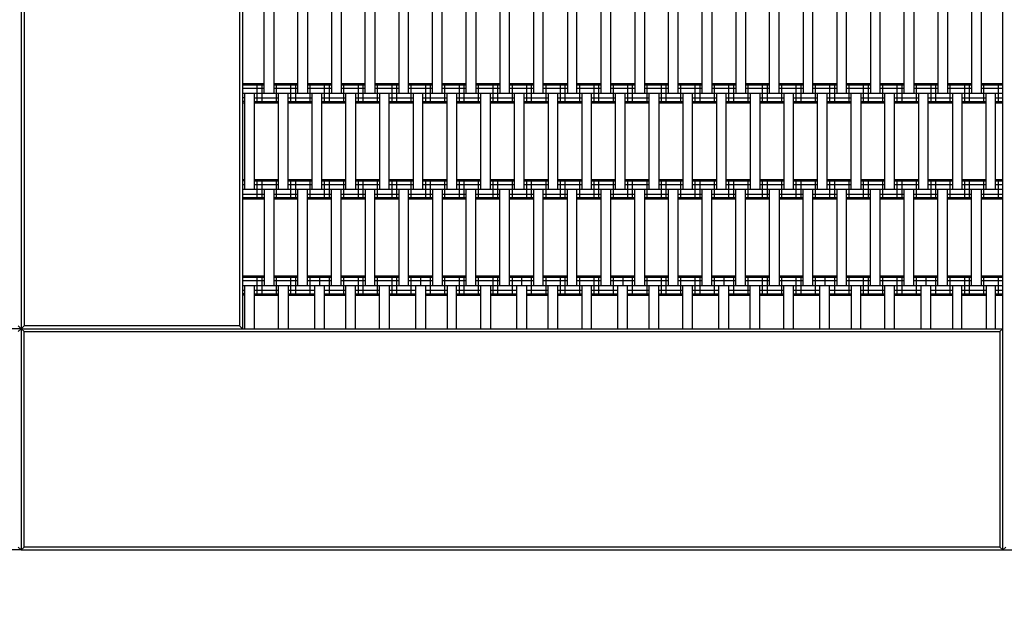
# Model space of a CAD drawing. Units: centimetres. Extents: x -2875 to 5125, y -2671 to 3129.
# Drawn here: x -938 to -836, y 1218 to 1280 of the extents above; entities that cross this region are included whole.
import ezdxf

# ---------------------------------------------------------------- set-up
doc = ezdxf.new("R2010")
doc.units = ezdxf.units.CM
doc.header["$MEASUREMENT"] = 0
for name, color, linetype in [('InterSystem-dimension', 7, 'Continuous'), ('LINARIUM_Nr_Pióra__7', 7, 'Continuous'), ('X-Nawierzchnie', 7, 'Continuous'), ('X-Nawierzchnie - piasek', 7, 'Continuous')]:
    doc.layers.add(name, color=color, linetype=linetype)
doc.styles.add('GENERATED_STYLE_1', font='arial.ttf')
doc.dimstyles.new('GENERATED_STYLE__1', dxfattribs={"dimtxt": 60, "dimasz": 30.4, "dimexe": 0.18, "dimexo": 50, "dimgap": 0.09, "dimtad": 1, "dimdec": 3, "dimlfac": 0.01, "dimzin": 0, "dimdsep": 46, "dimtxsty": 'GENERATED_STYLE_1', "dimblk": 'ARROWHEAD_2', "dimblk1": 'ARROWHEAD_2', "dimblk2": 'ARROWHEAD_2', "dimcen": 0.09, "dimclrd": 7, "dimclre": 7, "dimclrt": 7, "dimadec": 0, "dimazin": 0, "dimtfac": 1, "dimtdec": 4, "dimtmove": 0, "dimatfit": 3, "dimfxl": 0, "dimtolj": 1, "dimtzin": 0, "dimarcsym": 0})

# ---------------------------------------------------------------- blocks, each defined once
blk = doc.blocks.new('*D3')
at = {"layer": 'InterSystem-dimension', "linetype": 'Continuous'}
for p, q in [((-2555.56, 2121.32), (-2555.56, 2140.88)), ((-2535.56, 2109.77), (-2575.56, 2132.87)), ((-50, 2121.32), (-2585.56, 2121.32)), ((-2555.56, -2121.32), (-2555.56, 2121.32)), ((-2575.56, -2109.77), (-2535.56, -2132.87)), ((-50, -2121.32), (-2585.56, -2121.32)), ((-2555.56, -2140.88), (-2555.56, -2121.32))]:
    blk.add_line(p, q, dxfattribs=at)
at = {"layer": 'InterSystem-dimension', "insert": (-2567.56, -125.35), "char_height": 60, "attachment_point": 7, "rotation": 90, "style": 'GENERATED_STYLE_1'}
blk.add_mtext('\\A1;{\\fArial CE|b0|i0|c238|p34;42,426}', dxfattribs=at)
blk = doc.blocks.new('ARROWHEAD_2')
at = {"color": 0, "linetype": 'Continuous', "lineweight": 0}
for p, q in [((-0.3781, -0.655), (0.3781, 0.655)), ((0, 0), (-1, 0))]:
    blk.add_line(p, q, dxfattribs=at)
blk = doc.blocks.new('*D4')
at = {"layer": 'InterSystem-dimension', "linetype": 'Continuous'}
for p, q in [((-511.29, 2616.28), (-523.25, 2660.9)), ((-35.36, 2156.68), (-538.48, 2659.8)), ((-517.27, 2638.59), (-503.44, 2652.42)), ((-2638.59, 517.27), (-517.27, 2638.59)), ((-2644.57, 539.58), (-2632.61, 494.96)), ((-2156.68, 35.36), (-2659.8, 538.48)), ((-2652.42, 503.44), (-2638.59, 517.27))]:
    blk.add_line(p, q, dxfattribs=at)
at = {"layer": 'InterSystem-dimension', "insert": (-1675.05, 1497.78), "char_height": 60, "attachment_point": 7, "rotation": 45, "style": 'GENERATED_STYLE_1'}
blk.add_mtext('\\A1;{\\fArial CE|b0|i0|c238|p34;30,000}', dxfattribs=at)

msp = doc.modelspace()

# ---------------------------------------------------------------- linework, layer by layer
at = {"layer": 'LINARIUM_Nr_Pióra__7', "linetype": 'Continuous'}
for p, q in [((-937.8535, 1350), (-937.8535, 1225)), ((-937.8535, 1350), (-937.8535, 1225)), ((-937.5535, 1349.7), (-937.5535, 1248.3)), ((-915.1535, 1349.7), (-915.1535, 1248.3)), ((-914.8535, 1350), (-914.8535, 1248)), ((-835.8535, 1225), (-835.8535, 1327)), ((-912.6035, 1272.5), (-912.6035, 1282.5)), ((-911.6035, 1282.5), (-911.6035, 1272.5)), ((-909.1035, 1272.5), (-909.1035, 1282.5)), ((-908.1035, 1282.5), (-908.1035, 1272.5)), ((-905.6035, 1282.5), (-905.6035, 1272.5)), ((-904.6035, 1282.5), (-904.6035, 1272.5)), ((-902.1035, 1272.5), (-902.1035, 1282.5)), ((-901.1035, 1282.5), (-901.1035, 1272.5)), ((-898.6035, 1282.5), (-898.6035, 1272.5)), ((-897.6035, 1272.5), (-897.6035, 1282.5)), ((-895.1035, 1272.5), (-895.1035, 1282.5)), ((-894.1035, 1272.5), (-894.1035, 1282.5)), ((-891.6035, 1272.5), (-891.6035, 1282.5)), ((-890.6035, 1282.5), (-890.6035, 1272.5)), ((-888.1035, 1282.5), (-888.1035, 1272.5)), ((-887.1035, 1272.5), (-887.1035, 1282.5)), ((-884.6035, 1282.5), (-884.6035, 1272.5)), ((-883.6035, 1272.5), (-883.6035, 1282.5)), ((-881.1035, 1282.5), (-881.1035, 1272.5)), ((-880.1035, 1272.5), (-880.1035, 1282.5)), ((-877.6035, 1272.5), (-877.6035, 1282.5)), ((-876.6035, 1282.5), (-876.6035, 1272.5)), ((-874.1035, 1282.5), (-874.1035, 1272.5)), ((-873.1035, 1282.5), (-873.1035, 1272.5)), ((-870.6035, 1272.5), (-870.6035, 1282.5)), ((-869.6035, 1272.5), (-869.6035, 1282.5)), ((-867.1035, 1272.5), (-867.1035, 1282.5)), ((-866.1035, 1282.5), (-866.1035, 1272.5)), ((-863.6035, 1282.5), (-863.6035, 1272.5)), ((-862.6035, 1282.5), (-862.6035, 1272.5)), ((-860.1035, 1272.5), (-860.1035, 1282.5)), ((-859.1035, 1272.5), (-859.1035, 1282.5)), ((-856.6035, 1282.5), (-856.6035, 1272.5)), ((-855.6035, 1272.5), (-855.6035, 1282.5)), ((-853.1035, 1282.5), (-853.1035, 1272.5)), ((-852.1035, 1272.5), (-852.1035, 1282.5)), ((-849.6035, 1282.5), (-849.6035, 1272.5)), ((-848.6035, 1272.5), (-848.6035, 1282.5)), ((-846.1035, 1272.5), (-846.1035, 1282.5)), ((-845.1035, 1282.5), (-845.1035, 1272.5)), ((-842.6035, 1282.5), (-842.6035, 1272.5)), ((-841.6035, 1282.5), (-841.6035, 1272.5)), ((-839.1035, 1282.5), (-839.1035, 1272.5)), ((-838.1035, 1282.5), (-838.1035, 1272.5)), ((-914.8535, 1273.5), (-912.6035, 1273.5)), ((-914.8535, 1273.366), (-912.6035, 1273.366)), ((-914.8535, 1273), (-912.6035, 1273)), ((-913.3535, 1273.5), (-913.3535, 1271.5)), ((-912.8535, 1273.5), (-912.8535, 1271.5)), ((-911.6035, 1273.5), (-909.1035, 1273.5)), ((-911.6035, 1273.366), (-909.1035, 1273.366)), ((-911.6035, 1273), (-909.1035, 1273)), ((-911.3535, 1273.5), (-911.3535, 1271.5)), ((-909.8535, 1273.5), (-909.8535, 1271.5)), ((-909.3535, 1273.5), (-909.3535, 1271.5)), ((-908.1035, 1273.5), (-905.6035, 1273.5)), ((-908.1035, 1273.366), (-905.6035, 1273.366)), ((-908.1035, 1273), (-905.6035, 1273)), ((-907.8535, 1273.5), (-907.8535, 1271.5)), ((-906.3535, 1273.5), (-906.3535, 1271.5)), ((-905.8535, 1273.5), (-905.8535, 1271.5)), ((-904.6035, 1273.5), (-902.1035, 1273.5)), ((-904.6035, 1273.366), (-902.1035, 1273.366)), ((-904.6035, 1273), (-902.1035, 1273)), ((-904.3535, 1273.5), (-904.3535, 1271.5)), ((-902.8535, 1273.5), (-902.8535, 1271.5)), ((-902.3535, 1273.5), (-902.3535, 1271.5)), ((-901.1035, 1273.5), (-898.6035, 1273.5)), ((-901.1035, 1273.366), (-898.6035, 1273.366)), ((-901.1035, 1273), (-898.6035, 1273)), ((-900.8535, 1273.5), (-900.8535, 1271.5)), ((-899.3535, 1273.5), (-899.3535, 1271.5)), ((-898.8535, 1273.5), (-898.8535, 1271.5)), ((-897.6035, 1273.5), (-895.1035, 1273.5)), ((-897.6035, 1273.366), (-895.1035, 1273.366)), ((-897.6035, 1273), (-895.1035, 1273)), ((-897.3535, 1273.5), (-897.3535, 1271.5)), ((-895.8535, 1273.5), (-895.8535, 1271.5)), ((-895.3535, 1273.5), (-895.3535, 1271.5)), ((-894.1035, 1273.5), (-891.6035, 1273.5)), ((-894.1035, 1273.366), (-891.6035, 1273.366)), ((-894.1035, 1273), (-891.6035, 1273)), ((-893.8535, 1273.5), (-893.8535, 1271.5)), ((-892.3535, 1273.5), (-892.3535, 1271.5)), ((-891.8535, 1273.5), (-891.8535, 1271.5)), ((-890.6035, 1273.5), (-888.1035, 1273.5)), ((-890.6035, 1273.366), (-888.1035, 1273.366)), ((-890.6035, 1273), (-888.1035, 1273)), ((-890.3535, 1273.5), (-890.3535, 1271.5)), ((-888.8535, 1273.5), (-888.8535, 1271.5)), ((-888.3535, 1273.5), (-888.3535, 1271.5)), ((-887.1035, 1273.5), (-884.6035, 1273.5)), ((-887.1035, 1273.366), (-884.6035, 1273.366)), ((-887.1035, 1273), (-884.6035, 1273)), ((-886.8535, 1273.5), (-886.8535, 1271.5)), ((-885.3535, 1273.5), (-885.3535, 1271.5)), ((-884.8535, 1273.5), (-884.8535, 1271.5)), ((-883.6035, 1273.5), (-881.1035, 1273.5)), ((-883.6035, 1273.366), (-881.1035, 1273.366)), ((-883.6035, 1273), (-881.1035, 1273)), ((-883.3535, 1273.5), (-883.3535, 1271.5)), ((-881.8535, 1273.5), (-881.8535, 1271.5)), ((-881.3535, 1273.5), (-881.3535, 1271.5)), ((-880.1035, 1273.5), (-877.6035, 1273.5)), ((-880.1035, 1273.366), (-877.6035, 1273.366)), ((-880.1035, 1273), (-877.6035, 1273)), ((-879.8535, 1273.5), (-879.8535, 1271.5)), ((-878.3535, 1273.5), (-878.3535, 1271.5)), ((-877.8535, 1273.5), (-877.8535, 1271.5)), ((-876.6035, 1273.5), (-874.1035, 1273.5)), ((-876.6035, 1273.366), (-874.1035, 1273.366)), ((-876.6035, 1273), (-874.1035, 1273)), ((-876.3535, 1273.5), (-876.3535, 1271.5)), ((-874.8535, 1273.5), (-874.8535, 1271.5)), ((-874.3535, 1273.5), (-874.3535, 1271.5)), ((-873.1035, 1273.5), (-870.6035, 1273.5)), ((-873.1035, 1273.366), (-870.6035, 1273.366)), ((-873.1035, 1273), (-870.6035, 1273)), ((-872.8535, 1273.5), (-872.8535, 1271.5)), ((-871.3535, 1273.5), (-871.3535, 1271.5)), ((-870.8535, 1273.5), (-870.8535, 1271.5)), ((-869.6035, 1273.5), (-867.1035, 1273.5)), ((-869.6035, 1273.366), (-867.1035, 1273.366)), ((-869.6035, 1273), (-867.1035, 1273)), ((-869.3535, 1273.5), (-869.3535, 1271.5)), ((-867.8535, 1273.5), (-867.8535, 1271.5)), ((-867.3535, 1273.5), (-867.3535, 1271.5)), ((-866.1035, 1273.5), (-863.6035, 1273.5)), ((-866.1035, 1273.366), (-863.6035, 1273.366)), ((-866.1035, 1273), (-863.6035, 1273)), ((-865.8535, 1273.5), (-865.8535, 1271.5)), ((-864.3535, 1273.5), (-864.3535, 1271.5)), ((-863.8535, 1273.5), (-863.8535, 1271.5)), ((-862.6035, 1273.5), (-860.1035, 1273.5)), ((-862.6035, 1273.366), (-860.1035, 1273.366)), ((-862.6035, 1273), (-860.1035, 1273)), ((-862.3535, 1273.5), (-862.3535, 1271.5)), ((-860.8535, 1273.5), (-860.8535, 1271.5)), ((-860.3535, 1273.5), (-860.3535, 1271.5)), ((-859.1035, 1273.5), (-856.6035, 1273.5)), ((-859.1035, 1273.366), (-856.6035, 1273.366)), ((-859.1035, 1273), (-856.6035, 1273)), ((-858.8535, 1273.5), (-858.8535, 1271.5)), ((-857.3535, 1273.5), (-857.3535, 1271.5)), ((-856.8535, 1273.5), (-856.8535, 1271.5)), ((-855.6035, 1273.5), (-853.1035, 1273.5)), ((-855.6035, 1273.366), (-853.1035, 1273.366)), ((-855.6035, 1273), (-853.1035, 1273)), ((-855.3535, 1273.5), (-855.3535, 1271.5)), ((-853.8535, 1273.5), (-853.8535, 1271.5)), ((-853.3535, 1273.5), (-853.3535, 1271.5)), ((-852.1035, 1273.5), (-849.6035, 1273.5)), ((-852.1035, 1273.366), (-849.6035, 1273.366)), ((-852.1035, 1273), (-849.6035, 1273)), ((-851.8535, 1273.5), (-851.8535, 1271.5)), ((-850.3535, 1273.5), (-850.3535, 1271.5)), ((-849.8535, 1273.5), (-849.8535, 1271.5)), ((-848.6035, 1273.5), (-846.1035, 1273.5)), ((-848.6035, 1273.366), (-846.1035, 1273.366)), ((-848.6035, 1273), (-846.1035, 1273)), ((-848.3535, 1273.5), (-848.3535, 1271.5)), ((-846.8535, 1273.5), (-846.8535, 1271.5)), ((-846.3535, 1273.5), (-846.3535, 1271.5)), ((-845.1035, 1273.5), (-842.6035, 1273.5)), ((-845.1035, 1273.366), (-842.6035, 1273.366)), ((-845.1035, 1273), (-842.6035, 1273)), ((-844.8535, 1273.5), (-844.8535, 1271.5)), ((-843.3535, 1273.5), (-843.3535, 1271.5)), ((-842.8535, 1273.5), (-842.8535, 1271.5)), ((-841.6035, 1273.5), (-839.1035, 1273.5)), ((-841.6035, 1273.366), (-839.1035, 1273.366)), ((-841.6035, 1273), (-839.1035, 1273)), ((-841.3535, 1273.5), (-841.3535, 1271.5)), ((-839.8535, 1273.5), (-839.8535, 1271.5)), ((-839.3535, 1273.5), (-839.3535, 1271.5)), ((-838.1035, 1273.5), (-835.8535, 1273.5)), ((-838.1035, 1273.366), (-835.8535, 1273.366)), ((-838.1035, 1273), (-835.8535, 1273)), ((-837.8535, 1273.5), (-837.8535, 1271.5)), ((-836.3535, 1273.5), (-836.3535, 1271.5)), ((-914.8535, 1272.5), (-835.8535, 1272.5)), ((-914.6035, 1272), (-914.8535, 1272)), ((-914.6035, 1271.634), (-914.8535, 1271.634)), ((-914.6035, 1262.5), (-914.6035, 1272.5)), ((-913.6035, 1262.5), (-913.6035, 1272.5)), ((-913.6035, 1272), (-911.1035, 1272)), ((-913.6035, 1271.634), (-911.1035, 1271.634)), ((-911.1035, 1262.5), (-911.1035, 1272.5)), ((-910.1035, 1262.5), (-910.1035, 1272.5)), ((-910.1035, 1272), (-907.6035, 1272)), ((-910.1035, 1271.634), (-907.6035, 1271.634)), ((-907.6035, 1262.5), (-907.6035, 1272.5)), ((-906.6035, 1262.5), (-906.6035, 1272.5)), ((-906.6035, 1272), (-904.1035, 1272)), ((-906.6035, 1271.634), (-904.1035, 1271.634)), ((-904.1035, 1262.5), (-904.1035, 1272.5)), ((-903.1035, 1272.5), (-903.1035, 1262.5)), ((-903.1035, 1272), (-900.6035, 1272)), ((-903.1035, 1271.634), (-900.6035, 1271.634)), ((-900.6035, 1272.5), (-900.6035, 1262.5)), ((-899.6035, 1262.5), (-899.6035, 1272.5)), ((-899.6035, 1272), (-897.1035, 1272)), ((-899.6035, 1271.634), (-897.1035, 1271.634)), ((-897.1035, 1262.5), (-897.1035, 1272.5)), ((-896.1035, 1262.5), (-896.1035, 1272.5)), ((-896.1035, 1272), (-893.6035, 1272)), ((-896.1035, 1271.634), (-893.6035, 1271.634)), ((-893.6035, 1262.5), (-893.6035, 1272.5)), ((-892.6035, 1272.5), (-892.6035, 1262.5)), ((-892.6035, 1272), (-890.1035, 1272)), ((-892.6035, 1271.634), (-890.1035, 1271.634)), ((-890.1035, 1262.5), (-890.1035, 1272.5)), ((-889.1035, 1262.5), (-889.1035, 1272.5)), ((-889.1035, 1272), (-886.6035, 1272)), ((-889.1035, 1271.634), (-886.6035, 1271.634)), ((-886.6035, 1262.5), (-886.6035, 1272.5)), ((-885.6035, 1262.5), (-885.6035, 1272.5)), ((-885.6035, 1272), (-883.1035, 1272)), ((-885.6035, 1271.634), (-883.1035, 1271.634)), ((-883.1035, 1272.5), (-883.1035, 1262.5)), ((-882.1035, 1262.5), (-882.1035, 1272.5)), ((-882.1035, 1272), (-879.6035, 1272)), ((-882.1035, 1271.634), (-879.6035, 1271.634)), ((-879.6035, 1272.5), (-879.6035, 1262.5)), ((-878.6035, 1262.5), (-878.6035, 1272.5)), ((-878.6035, 1272), (-876.1035, 1272)), ((-878.6035, 1271.634), (-876.1035, 1271.634)), ((-876.1035, 1262.5), (-876.1035, 1272.5)), ((-875.1035, 1262.5), (-875.1035, 1272.5)), ((-875.1035, 1272), (-872.6035, 1272)), ((-875.1035, 1271.634), (-872.6035, 1271.634)), ((-872.6035, 1262.5), (-872.6035, 1272.5)), ((-871.6035, 1272.5), (-871.6035, 1262.5)), ((-871.6035, 1272), (-869.1035, 1272)), ((-871.6035, 1271.634), (-869.1035, 1271.634)), ((-869.1035, 1272.5), (-869.1035, 1262.5)), ((-868.1035, 1262.5), (-868.1035, 1272.5)), ((-868.1035, 1272), (-865.6035, 1272)), ((-868.1035, 1271.634), (-865.6035, 1271.634)), ((-865.6035, 1272.5), (-865.6035, 1262.5)), ((-864.6035, 1262.5), (-864.6035, 1272.5)), ((-864.6035, 1272), (-862.1035, 1272)), ((-864.6035, 1271.634), (-862.1035, 1271.634)), ((-862.1035, 1272.5), (-862.1035, 1262.5)), ((-861.1035, 1272.5), (-861.1035, 1262.5)), ((-861.1035, 1272), (-858.6035, 1272)), ((-861.1035, 1271.634), (-858.6035, 1271.634)), ((-858.6035, 1272.5), (-858.6035, 1262.5)), ((-857.6035, 1262.5), (-857.6035, 1272.5)), ((-857.6035, 1272), (-855.1035, 1272)), ((-857.6035, 1271.634), (-855.1035, 1271.634)), ((-855.1035, 1262.5), (-855.1035, 1272.5)), ((-854.1035, 1262.5), (-854.1035, 1272.5)), ((-854.1035, 1272), (-851.6035, 1272)), ((-854.1035, 1271.634), (-851.6035, 1271.634)), ((-851.6035, 1262.5), (-851.6035, 1272.5)), ((-850.6035, 1272.5), (-850.6035, 1262.5)), ((-850.6035, 1272), (-848.1035, 1272)), ((-850.6035, 1271.634), (-848.1035, 1271.634)), ((-848.1035, 1262.5), (-848.1035, 1272.5)), ((-847.1035, 1262.5), (-847.1035, 1272.5)), ((-847.1035, 1272), (-844.6035, 1272)), ((-847.1035, 1271.634), (-844.6035, 1271.634)), ((-844.6035, 1272.5), (-844.6035, 1262.5)), ((-843.6035, 1262.5), (-843.6035, 1272.5)), ((-843.6035, 1272), (-841.1035, 1272)), ((-843.6035, 1271.634), (-841.1035, 1271.634)), ((-841.1035, 1272.5), (-841.1035, 1262.5)), ((-840.1035, 1272.5), (-840.1035, 1262.5)), ((-840.1035, 1272), (-837.6035, 1272)), ((-840.1035, 1271.634), (-837.6035, 1271.634)), ((-837.6035, 1262.5), (-837.6035, 1272.5)), ((-836.6035, 1262.5), (-836.6035, 1272.5)), ((-836.6035, 1272), (-835.8535, 1272)), ((-836.6035, 1271.634), (-835.8535, 1271.634)), ((-914.8535, 1271.5), (-914.6035, 1271.5)), ((-913.6035, 1271.5), (-911.1035, 1271.5)), ((-910.1035, 1271.5), (-907.6035, 1271.5)), ((-906.6035, 1271.5), (-904.1035, 1271.5)), ((-903.1035, 1271.5), (-900.6035, 1271.5)), ((-899.6035, 1271.5), (-897.1035, 1271.5)), ((-896.1035, 1271.5), (-893.6035, 1271.5)), ((-892.6035, 1271.5), (-890.1035, 1271.5)), ((-889.1035, 1271.5), (-886.6035, 1271.5)), ((-885.6035, 1271.5), (-883.1035, 1271.5)), ((-882.1035, 1271.5), (-879.6035, 1271.5)), ((-878.6035, 1271.5), (-876.1035, 1271.5)), ((-875.1035, 1271.5), (-872.6035, 1271.5)), ((-871.6035, 1271.5), (-869.1035, 1271.5)), ((-868.1035, 1271.5), (-865.6035, 1271.5)), ((-864.6035, 1271.5), (-862.1035, 1271.5)), ((-861.1035, 1271.5), (-858.6035, 1271.5)), ((-857.6035, 1271.5), (-855.1035, 1271.5)), ((-854.1035, 1271.5), (-851.6035, 1271.5)), ((-850.6035, 1271.5), (-848.1035, 1271.5)), ((-847.1035, 1271.5), (-844.6035, 1271.5)), ((-843.6035, 1271.5), (-841.1035, 1271.5)), ((-840.1035, 1271.5), (-837.6035, 1271.5)), ((-836.6035, 1271.5), (-835.8535, 1271.5)), ((-914.8535, 1263.5), (-914.6035, 1263.5)), ((-913.6035, 1263.5), (-911.1035, 1263.5)), ((-913.3535, 1263.5), (-913.3535, 1261.5)), ((-912.8535, 1263.5), (-912.8535, 1261.5)), ((-911.3535, 1263.5), (-911.3535, 1261.5)), ((-910.1035, 1263.5), (-907.6035, 1263.5)), ((-909.8535, 1263.5), (-909.8535, 1261.5)), ((-909.3535, 1263.5), (-909.3535, 1261.5)), ((-907.8535, 1263.5), (-907.8535, 1261.5)), ((-906.6035, 1263.5), (-904.1035, 1263.5)), ((-906.3535, 1263.5), (-906.3535, 1261.5)), ((-905.8535, 1263.5), (-905.8535, 1261.5)), ((-904.3535, 1263.5), (-904.3535, 1261.5)), ((-903.1035, 1263.5), (-900.6035, 1263.5)), ((-902.8535, 1263.5), (-902.8535, 1261.5)), ((-902.3535, 1263.5), (-902.3535, 1261.5)), ((-900.8535, 1263.5), (-900.8535, 1261.5)), ((-899.6035, 1263.5), (-897.1035, 1263.5)), ((-899.3535, 1263.5), (-899.3535, 1261.5)), ((-898.8535, 1263.5), (-898.8535, 1261.5)), ((-897.3535, 1263.5), (-897.3535, 1261.5)), ((-896.1035, 1263.5), (-893.6035, 1263.5)), ((-895.8535, 1263.5), (-895.8535, 1261.5)), ((-895.3535, 1263.5), (-895.3535, 1261.5)), ((-893.8535, 1263.5), (-893.8535, 1261.5)), ((-892.6035, 1263.5), (-890.1035, 1263.5)), ((-892.3535, 1263.5), (-892.3535, 1261.5)), ((-891.8535, 1263.5), (-891.8535, 1261.5)), ((-890.3535, 1263.5), (-890.3535, 1261.5)), ((-889.1035, 1263.5), (-886.6035, 1263.5)), ((-888.8535, 1263.5), (-888.8535, 1261.5)), ((-888.3535, 1263.5), (-888.3535, 1261.5)), ((-886.8535, 1263.5), (-886.8535, 1261.5)), ((-885.6035, 1263.5), (-883.1035, 1263.5)), ((-885.3535, 1263.5), (-885.3535, 1261.5)), ((-884.8535, 1263.5), (-884.8535, 1261.5)), ((-883.3535, 1263.5), (-883.3535, 1261.5)), ((-882.1035, 1263.5), (-879.6035, 1263.5)), ((-881.8535, 1263.5), (-881.8535, 1261.5)), ((-881.3535, 1263.5), (-881.3535, 1261.5)), ((-879.8535, 1263.5), (-879.8535, 1261.5)), ((-878.6035, 1263.5), (-876.1035, 1263.5)), ((-878.3535, 1263.5), (-878.3535, 1261.5)), ((-877.8535, 1263.5), (-877.8535, 1261.5)), ((-876.3535, 1263.5), (-876.3535, 1261.5)), ((-875.1035, 1263.5), (-872.6035, 1263.5)), ((-874.8535, 1263.5), (-874.8535, 1261.5)), ((-874.3535, 1263.5), (-874.3535, 1261.5)), ((-872.8535, 1263.5), (-872.8535, 1261.5)), ((-871.6035, 1263.5), (-869.1035, 1263.5)), ((-871.3535, 1263.5), (-871.3535, 1261.5)), ((-870.8535, 1263.5), (-870.8535, 1261.5)), ((-869.3535, 1263.5), (-869.3535, 1261.5)), ((-868.1035, 1263.5), (-865.6035, 1263.5)), ((-867.8535, 1263.5), (-867.8535, 1261.5)), ((-867.3535, 1263.5), (-867.3535, 1261.5)), ((-865.8535, 1263.5), (-865.8535, 1261.5)), ((-864.6035, 1263.5), (-862.1035, 1263.5)), ((-864.3535, 1263.5), (-864.3535, 1261.5)), ((-863.8535, 1263.5), (-863.8535, 1261.5)), ((-862.3535, 1263.5), (-862.3535, 1261.5)), ((-861.1035, 1263.5), (-858.6035, 1263.5)), ((-860.8535, 1263.5), (-860.8535, 1261.5)), ((-860.3535, 1263.5), (-860.3535, 1261.5)), ((-858.8535, 1263.5), (-858.8535, 1261.5)), ((-857.6035, 1263.5), (-855.1035, 1263.5)), ((-857.3535, 1263.5), (-857.3535, 1261.5)), ((-856.8535, 1263.5), (-856.8535, 1261.5)), ((-855.3535, 1263.5), (-855.3535, 1261.5)), ((-854.1035, 1263.5), (-851.6035, 1263.5)), ((-853.8535, 1263.5), (-853.8535, 1261.5)), ((-853.3535, 1263.5), (-853.3535, 1261.5)), ((-851.8535, 1263.5), (-851.8535, 1261.5)), ((-850.6035, 1263.5), (-848.1035, 1263.5)), ((-850.3535, 1263.5), (-850.3535, 1261.5)), ((-849.8535, 1263.5), (-849.8535, 1261.5)), ((-848.3535, 1263.5), (-848.3535, 1261.5)), ((-847.1035, 1263.5), (-844.6035, 1263.5)), ((-846.8535, 1263.5), (-846.8535, 1261.5)), ((-846.3535, 1263.5), (-846.3535, 1261.5)), ((-844.8535, 1263.5), (-844.8535, 1261.5)), ((-843.6035, 1263.5), (-841.1035, 1263.5)), ((-843.3535, 1263.5), (-843.3535, 1261.5)), ((-842.8535, 1263.5), (-842.8535, 1261.5)), ((-841.3535, 1263.5), (-841.3535, 1261.5)), ((-840.1035, 1263.5), (-837.6035, 1263.5)), ((-839.8535, 1263.5), (-839.8535, 1261.5)), ((-839.3535, 1263.5), (-839.3535, 1261.5)), ((-837.8535, 1263.5), (-837.8535, 1261.5)), ((-836.6035, 1263.5), (-835.8535, 1263.5)), ((-836.3535, 1263.5), (-836.3535, 1261.5)), ((-914.6035, 1263.366), (-914.8535, 1263.366)), ((-914.8535, 1263), (-914.6035, 1263)), ((-914.8535, 1262.5), (-835.8535, 1262.5)), ((-913.6035, 1263.366), (-911.1035, 1263.366)), ((-913.6035, 1263), (-911.1035, 1263)), ((-912.6035, 1262.5), (-912.6035, 1252.5)), ((-911.6035, 1262.5), (-911.6035, 1252.5)), ((-910.1035, 1263.366), (-907.6035, 1263.366)), ((-910.1035, 1263), (-907.6035, 1263)), ((-909.1035, 1252.5), (-909.1035, 1262.5)), ((-908.1035, 1252.5), (-908.1035, 1262.5)), ((-906.6035, 1263.366), (-904.1035, 1263.366)), ((-906.6035, 1263), (-904.1035, 1263)), ((-905.6035, 1252.5), (-905.6035, 1262.5)), ((-904.6035, 1252.5), (-904.6035, 1262.5)), ((-903.1035, 1263.366), (-900.6035, 1263.366)), ((-903.1035, 1263), (-900.6035, 1263)), ((-902.1035, 1262.5), (-902.1035, 1252.5)), ((-901.1035, 1252.5), (-901.1035, 1262.5)), ((-899.6035, 1263.366), (-897.1035, 1263.366)), ((-899.6035, 1263), (-897.1035, 1263)), ((-898.6035, 1262.5), (-898.6035, 1252.5)), ((-897.6035, 1252.5), (-897.6035, 1262.5)), ((-896.1035, 1263.366), (-893.6035, 1263.366)), ((-896.1035, 1263), (-893.6035, 1263)), ((-895.1035, 1262.5), (-895.1035, 1252.5)), ((-894.1035, 1262.5), (-894.1035, 1252.5)), ((-892.6035, 1263.366), (-890.1035, 1263.366)), ((-892.6035, 1263), (-890.1035, 1263)), ((-891.6035, 1252.5), (-891.6035, 1262.5)), ((-890.6035, 1252.5), (-890.6035, 1262.5)), ((-889.1035, 1263.366), (-886.6035, 1263.366)), ((-889.1035, 1263), (-886.6035, 1263)), ((-888.1035, 1252.5), (-888.1035, 1262.5)), ((-887.1035, 1252.5), (-887.1035, 1262.5)), ((-885.6035, 1263.366), (-883.1035, 1263.366)), ((-885.6035, 1263), (-883.1035, 1263)), ((-884.6035, 1262.5), (-884.6035, 1252.5)), ((-883.6035, 1252.5), (-883.6035, 1262.5)), ((-882.1035, 1263.366), (-879.6035, 1263.366)), ((-882.1035, 1263), (-879.6035, 1263)), ((-881.1035, 1252.5), (-881.1035, 1262.5)), ((-880.1035, 1252.5), (-880.1035, 1262.5)), ((-878.6035, 1263.366), (-876.1035, 1263.366)), ((-878.6035, 1263), (-876.1035, 1263)), ((-877.6035, 1252.5), (-877.6035, 1262.5)), ((-876.6035, 1262.5), (-876.6035, 1252.5)), ((-875.1035, 1263.366), (-872.6035, 1263.366)), ((-875.1035, 1263), (-872.6035, 1263)), ((-874.1035, 1252.5), (-874.1035, 1262.5)), ((-873.1035, 1262.5), (-873.1035, 1252.5)), ((-871.6035, 1263.366), (-869.1035, 1263.366)), ((-871.6035, 1263), (-869.1035, 1263)), ((-870.6035, 1252.5), (-870.6035, 1262.5)), ((-869.6035, 1252.5), (-869.6035, 1262.5)), ((-868.1035, 1263.366), (-865.6035, 1263.366)), ((-868.1035, 1263), (-865.6035, 1263)), ((-867.1035, 1252.5), (-867.1035, 1262.5)), ((-866.1035, 1252.5), (-866.1035, 1262.5)), ((-864.6035, 1263.366), (-862.1035, 1263.366)), ((-864.6035, 1263), (-862.1035, 1263)), ((-863.6035, 1252.5), (-863.6035, 1262.5)), ((-862.6035, 1252.5), (-862.6035, 1262.5)), ((-861.1035, 1263.366), (-858.6035, 1263.366)), ((-861.1035, 1263), (-858.6035, 1263)), ((-860.1035, 1252.5), (-860.1035, 1262.5)), ((-859.1035, 1262.5), (-859.1035, 1252.5)), ((-857.6035, 1263.366), (-855.1035, 1263.366)), ((-857.6035, 1263), (-855.1035, 1263)), ((-856.6035, 1252.5), (-856.6035, 1262.5)), ((-855.6035, 1252.5), (-855.6035, 1262.5)), ((-854.1035, 1263.366), (-851.6035, 1263.366)), ((-854.1035, 1263), (-851.6035, 1263)), ((-853.1035, 1262.5), (-853.1035, 1252.5)), ((-852.1035, 1252.5), (-852.1035, 1262.5)), ((-850.6035, 1263.366), (-848.1035, 1263.366)), ((-850.6035, 1263), (-848.1035, 1263)), ((-849.6035, 1252.5), (-849.6035, 1262.5)), ((-848.6035, 1252.5), (-848.6035, 1262.5)), ((-847.1035, 1263.366), (-844.6035, 1263.366)), ((-847.1035, 1263), (-844.6035, 1263)), ((-846.1035, 1252.5), (-846.1035, 1262.5)), ((-845.1035, 1252.5), (-845.1035, 1262.5)), ((-843.6035, 1263.366), (-841.1035, 1263.366)), ((-843.6035, 1263), (-841.1035, 1263)), ((-842.6035, 1252.5), (-842.6035, 1262.5)), ((-841.6035, 1252.5), (-841.6035, 1262.5)), ((-840.1035, 1263.366), (-837.6035, 1263.366)), ((-840.1035, 1263), (-837.6035, 1263)), ((-839.1035, 1252.5), (-839.1035, 1262.5)), ((-838.1035, 1262.5), (-838.1035, 1252.5)), ((-836.6035, 1263.366), (-835.8535, 1263.366)), ((-836.6035, 1263), (-835.8535, 1263)), ((-914.8535, 1262), (-912.6035, 1262)), ((-914.8535, 1261.634), (-912.6035, 1261.634)), ((-914.8535, 1261.5), (-912.6035, 1261.5)), ((-911.6035, 1262), (-909.1035, 1262)), ((-911.6035, 1261.634), (-909.1035, 1261.634)), ((-911.6035, 1261.5), (-909.1035, 1261.5)), ((-908.1035, 1262), (-905.6035, 1262)), ((-908.1035, 1261.634), (-905.6035, 1261.634)), ((-908.1035, 1261.5), (-905.6035, 1261.5)), ((-904.6035, 1262), (-902.1035, 1262)), ((-904.6035, 1261.634), (-902.1035, 1261.634)), ((-904.6035, 1261.5), (-902.1035, 1261.5)), ((-901.1035, 1262), (-898.6035, 1262)), ((-901.1035, 1261.634), (-898.6035, 1261.634)), ((-901.1035, 1261.5), (-898.6035, 1261.5)), ((-897.6035, 1262), (-895.1035, 1262)), ((-897.6035, 1261.634), (-895.1035, 1261.634)), ((-897.6035, 1261.5), (-895.1035, 1261.5)), ((-894.1035, 1262), (-891.6035, 1262)), ((-894.1035, 1261.634), (-891.6035, 1261.634)), ((-894.1035, 1261.5), (-891.6035, 1261.5)), ((-890.6035, 1262), (-888.1035, 1262)), ((-890.6035, 1261.634), (-888.1035, 1261.634)), ((-890.6035, 1261.5), (-888.1035, 1261.5)), ((-887.1035, 1262), (-884.6035, 1262)), ((-887.1035, 1261.634), (-884.6035, 1261.634)), ((-887.1035, 1261.5), (-884.6035, 1261.5)), ((-883.6035, 1262), (-881.1035, 1262)), ((-883.6035, 1261.634), (-881.1035, 1261.634)), ((-883.6035, 1261.5), (-881.1035, 1261.5)), ((-880.1035, 1262), (-877.6035, 1262)), ((-880.1035, 1261.634), (-877.6035, 1261.634)), ((-880.1035, 1261.5), (-877.6035, 1261.5)), ((-876.6035, 1262), (-874.1035, 1262)), ((-876.6035, 1261.634), (-874.1035, 1261.634)), ((-876.6035, 1261.5), (-874.1035, 1261.5)), ((-873.1035, 1262), (-870.6035, 1262)), ((-873.1035, 1261.634), (-870.6035, 1261.634)), ((-873.1035, 1261.5), (-870.6035, 1261.5)), ((-869.6035, 1262), (-867.1035, 1262)), ((-869.6035, 1261.634), (-867.1035, 1261.634)), ((-869.6035, 1261.5), (-867.1035, 1261.5)), ((-866.1035, 1262), (-863.6035, 1262)), ((-866.1035, 1261.634), (-863.6035, 1261.634)), ((-866.1035, 1261.5), (-863.6035, 1261.5)), ((-862.6035, 1262), (-860.1035, 1262)), ((-862.6035, 1261.634), (-860.1035, 1261.634)), ((-862.6035, 1261.5), (-860.1035, 1261.5)), ((-859.1035, 1262), (-856.6035, 1262)), ((-859.1035, 1261.634), (-856.6035, 1261.634)), ((-859.1035, 1261.5), (-856.6035, 1261.5)), ((-855.6035, 1262), (-853.1035, 1262)), ((-855.6035, 1261.634), (-853.1035, 1261.634)), ((-855.6035, 1261.5), (-853.1035, 1261.5)), ((-852.1035, 1262), (-849.6035, 1262)), ((-852.1035, 1261.634), (-849.6035, 1261.634)), ((-852.1035, 1261.5), (-849.6035, 1261.5)), ((-848.6035, 1262), (-846.1035, 1262)), ((-848.6035, 1261.634), (-846.1035, 1261.634)), ((-848.6035, 1261.5), (-846.1035, 1261.5)), ((-845.1035, 1262), (-842.6035, 1262)), ((-845.1035, 1261.634), (-842.6035, 1261.634)), ((-845.1035, 1261.5), (-842.6035, 1261.5)), ((-841.6035, 1262), (-839.1035, 1262)), ((-841.6035, 1261.634), (-839.1035, 1261.634)), ((-841.6035, 1261.5), (-839.1035, 1261.5)), ((-838.1035, 1262), (-835.8535, 1262)), ((-838.1035, 1261.634), (-835.8535, 1261.634)), ((-838.1035, 1261.5), (-835.8535, 1261.5)), ((-914.8535, 1253.5), (-912.6035, 1253.5)), ((-914.8535, 1253.366), (-912.6035, 1253.366)), ((-913.3535, 1253.5), (-913.3535, 1251.5)), ((-912.8535, 1253.5), (-912.8535, 1251.5)), ((-911.6035, 1253.5), (-909.1035, 1253.5)), ((-911.6035, 1253.366), (-909.1035, 1253.366)), ((-911.3535, 1253.5), (-911.3535, 1251.5)), ((-909.8535, 1253.5), (-909.8535, 1251.5)), ((-909.3535, 1253.5), (-909.3535, 1251.5)), ((-908.1035, 1253.5), (-905.6035, 1253.5)), ((-908.1035, 1253.366), (-905.6035, 1253.366)), ((-907.8535, 1253.5), (-907.8535, 1251.5)), ((-906.8535, 1253.5), (-906.8535, 1252.5)), ((-905.8535, 1253.5), (-905.8535, 1251.5)), ((-904.6035, 1253.5), (-902.1035, 1253.5)), ((-904.6035, 1253.366), (-902.1035, 1253.366)), ((-904.3535, 1253.5), (-904.3535, 1251.5)), ((-902.8535, 1253.5), (-902.8535, 1251.5)), ((-902.3535, 1253.5), (-902.3535, 1251.5)), ((-901.1035, 1253.5), (-898.6035, 1253.5)), ((-901.1035, 1253.366), (-898.6035, 1253.366)), ((-900.8535, 1253.5), (-900.8535, 1251.5)), ((-899.3535, 1253.5), (-899.3535, 1251.5)), ((-898.8535, 1253.5), (-898.8535, 1251.5)), ((-897.6035, 1253.5), (-895.1035, 1253.5)), ((-897.6035, 1253.366), (-895.1035, 1253.366)), ((-897.3535, 1253.5), (-897.3535, 1251.5)), ((-896.3535, 1253.5), (-896.3535, 1252.5)), ((-895.3535, 1253.5), (-895.3535, 1251.5)), ((-894.1035, 1253.5), (-891.6035, 1253.5)), ((-894.1035, 1253.366), (-891.6035, 1253.366)), ((-893.8535, 1253.5), (-893.8535, 1251.5)), ((-892.3535, 1253.5), (-892.3535, 1251.5)), ((-891.8535, 1253.5), (-891.8535, 1251.5)), ((-890.6035, 1253.5), (-888.1035, 1253.5)), ((-890.6035, 1253.366), (-888.1035, 1253.366)), ((-890.3535, 1253.5), (-890.3535, 1251.5)), ((-888.8535, 1253.5), (-888.8535, 1251.5)), ((-888.3535, 1253.5), (-888.3535, 1251.5)), ((-887.1035, 1253.5), (-884.6035, 1253.5)), ((-887.1035, 1253.366), (-884.6035, 1253.366)), ((-886.8535, 1253.5), (-886.8535, 1251.5)), ((-885.8535, 1253.5), (-885.8535, 1252.5)), ((-884.8535, 1253.5), (-884.8535, 1251.5)), ((-883.6035, 1253.5), (-881.1035, 1253.5)), ((-883.6035, 1253.366), (-881.1035, 1253.366)), ((-883.3535, 1253.5), (-883.3535, 1251.5)), ((-881.8535, 1253.5), (-881.8535, 1251.5)), ((-881.3535, 1253.5), (-881.3535, 1251.5)), ((-880.1035, 1253.5), (-877.6035, 1253.5)), ((-880.1035, 1253.366), (-877.6035, 1253.366)), ((-879.8535, 1253.5), (-879.8535, 1251.5)), ((-878.3535, 1253.5), (-878.3535, 1251.5)), ((-877.8535, 1253.5), (-877.8535, 1251.5)), ((-876.6035, 1253.5), (-874.1035, 1253.5)), ((-876.6035, 1253.366), (-874.1035, 1253.366)), ((-876.3535, 1253.5), (-876.3535, 1251.5)), ((-875.3535, 1253.5), (-875.3535, 1252.5)), ((-874.3535, 1253.5), (-874.3535, 1251.5)), ((-873.1035, 1253.5), (-870.6035, 1253.5)), ((-873.1035, 1253.366), (-870.6035, 1253.366)), ((-872.8535, 1253.5), (-872.8535, 1251.5)), ((-871.3535, 1253.5), (-871.3535, 1251.5)), ((-870.8535, 1253.5), (-870.8535, 1251.5)), ((-869.6035, 1253.5), (-867.1035, 1253.5)), ((-869.6035, 1253.366), (-867.1035, 1253.366)), ((-869.3535, 1253.5), (-869.3535, 1251.5)), ((-867.8535, 1253.5), (-867.8535, 1251.5)), ((-867.3535, 1253.5), (-867.3535, 1251.5)), ((-866.1035, 1253.5), (-863.6035, 1253.5)), ((-866.1035, 1253.366), (-863.6035, 1253.366)), ((-865.8535, 1253.5), (-865.8535, 1251.5)), ((-864.8535, 1253.5), (-864.8535, 1252.5)), ((-863.8535, 1253.5), (-863.8535, 1251.5)), ((-862.6035, 1253.5), (-860.1035, 1253.5)), ((-862.6035, 1253.366), (-860.1035, 1253.366)), ((-862.3535, 1253.5), (-862.3535, 1251.5)), ((-860.8535, 1253.5), (-860.8535, 1251.5)), ((-860.3535, 1253.5), (-860.3535, 1251.5)), ((-859.1035, 1253.5), (-856.6035, 1253.5)), ((-859.1035, 1253.366), (-856.6035, 1253.366)), ((-858.8535, 1253.5), (-858.8535, 1251.5)), ((-857.3535, 1253.5), (-857.3535, 1251.5)), ((-856.8535, 1253.5), (-856.8535, 1251.5)), ((-855.6035, 1253.5), (-853.1035, 1253.5)), ((-855.6035, 1253.366), (-853.1035, 1253.366)), ((-855.3535, 1253.5), (-855.3535, 1251.5)), ((-854.3535, 1253.5), (-854.3535, 1252.5)), ((-853.3535, 1253.5), (-853.3535, 1251.5)), ((-852.1035, 1253.5), (-849.6035, 1253.5)), ((-852.1035, 1253.366), (-849.6035, 1253.366)), ((-851.8535, 1253.5), (-851.8535, 1251.5)), ((-850.3535, 1253.5), (-850.3535, 1251.5)), ((-849.8535, 1253.5), (-849.8535, 1251.5)), ((-848.6035, 1253.5), (-846.1035, 1253.5)), ((-848.6035, 1253.366), (-846.1035, 1253.366)), ((-848.3535, 1253.5), (-848.3535, 1251.5)), ((-846.8535, 1253.5), (-846.8535, 1251.5)), ((-846.3535, 1253.5), (-846.3535, 1251.5)), ((-845.1035, 1253.5), (-842.6035, 1253.5)), ((-845.1035, 1253.366), (-842.6035, 1253.366)), ((-844.8535, 1253.5), (-844.8535, 1251.5)), ((-843.8535, 1253.5), (-843.8535, 1252.5)), ((-842.8535, 1253.5), (-842.8535, 1251.5)), ((-841.6035, 1253.5), (-839.1035, 1253.5)), ((-841.6035, 1253.366), (-839.1035, 1253.366)), ((-841.3535, 1253.5), (-841.3535, 1251.5)), ((-839.8535, 1253.5), (-839.8535, 1251.5)), ((-839.3535, 1253.5), (-839.3535, 1251.5)), ((-838.1035, 1253.5), (-835.8535, 1253.5)), ((-838.1035, 1253.366), (-835.8535, 1253.366)), ((-837.8535, 1253.5), (-837.8535, 1251.5)), ((-836.3535, 1253.5), (-836.3535, 1251.5)), ((-914.8535, 1253), (-912.6035, 1253)), ((-914.8535, 1252.5), (-835.8535, 1252.5)), ((-914.6035, 1248), (-914.6035, 1252.5)), ((-913.6035, 1248), (-913.6035, 1252.5)), ((-911.6035, 1253), (-909.1035, 1253)), ((-911.1035, 1248), (-911.1035, 1252.5)), ((-910.1035, 1252.5), (-910.1035, 1248)), ((-908.1035, 1253), (-905.6035, 1253)), ((-907.3535, 1248), (-907.3535, 1252.5)), ((-906.3535, 1252.5), (-906.3535, 1248)), ((-904.6035, 1253), (-902.1035, 1253)), ((-904.1035, 1248), (-904.1035, 1252.5)), ((-903.1035, 1248), (-903.1035, 1252.5)), ((-901.1035, 1253), (-898.6035, 1253)), ((-900.6035, 1248), (-900.6035, 1252.5)), ((-899.6035, 1252.5), (-899.6035, 1248)), ((-897.6035, 1253), (-895.1035, 1253)), ((-896.8535, 1248), (-896.8535, 1252.5)), ((-895.8535, 1252.5), (-895.8535, 1248)), ((-894.1035, 1253), (-891.6035, 1253)), ((-893.6035, 1252.5), (-893.6035, 1248)), ((-892.6035, 1248), (-892.6035, 1252.5)), ((-890.6035, 1253), (-888.1035, 1253)), ((-890.1035, 1248), (-890.1035, 1252.5)), ((-889.1035, 1252.5), (-889.1035, 1248)), ((-887.1035, 1253), (-884.6035, 1253)), ((-886.3535, 1248), (-886.3535, 1252.5)), ((-885.3535, 1252.5), (-885.3535, 1248)), ((-883.6035, 1253), (-881.1035, 1253)), ((-883.1035, 1248), (-883.1035, 1252.5)), ((-882.1035, 1248), (-882.1035, 1252.5)), ((-880.1035, 1253), (-877.6035, 1253)), ((-879.6035, 1252.5), (-879.6035, 1248)), ((-878.6035, 1248), (-878.6035, 1252.5)), ((-876.6035, 1253), (-874.1035, 1253)), ((-875.8535, 1248), (-875.8535, 1252.5)), ((-874.8535, 1248), (-874.8535, 1252.5)), ((-873.1035, 1253), (-870.6035, 1253)), ((-872.6035, 1248), (-872.6035, 1252.5)), ((-871.6035, 1248), (-871.6035, 1252.5)), ((-869.6035, 1253), (-867.1035, 1253)), ((-869.1035, 1248), (-869.1035, 1252.5)), ((-868.1035, 1248), (-868.1035, 1252.5)), ((-866.1035, 1253), (-863.6035, 1253)), ((-865.3535, 1248), (-865.3535, 1252.5)), ((-864.3535, 1252.5), (-864.3535, 1248)), ((-862.6035, 1253), (-860.1035, 1253)), ((-862.1035, 1248), (-862.1035, 1252.5)), ((-861.1035, 1248), (-861.1035, 1252.5)), ((-859.1035, 1253), (-856.6035, 1253)), ((-858.6035, 1248), (-858.6035, 1252.5)), ((-857.6035, 1248), (-857.6035, 1252.5)), ((-855.6035, 1253), (-853.1035, 1253)), ((-854.8535, 1248), (-854.8535, 1252.5)), ((-853.8535, 1248), (-853.8535, 1252.5)), ((-852.1035, 1253), (-849.6035, 1253)), ((-851.6035, 1252.5), (-851.6035, 1248)), ((-850.6035, 1248), (-850.6035, 1252.5)), ((-848.6035, 1253), (-846.1035, 1253)), ((-848.1035, 1248), (-848.1035, 1252.5)), ((-847.1035, 1248), (-847.1035, 1252.5)), ((-845.1035, 1253), (-842.6035, 1253)), ((-844.3535, 1248), (-844.3535, 1252.5)), ((-843.3535, 1248), (-843.3535, 1252.5)), ((-841.6035, 1253), (-839.1035, 1253)), ((-841.1035, 1252.5), (-841.1035, 1248)), ((-840.1035, 1248), (-840.1035, 1252.5)), ((-838.1035, 1253), (-835.8535, 1253)), ((-837.6035, 1252.5), (-837.6035, 1248)), ((-836.6035, 1248), (-836.6035, 1252.5)), ((-914.8535, 1252), (-914.6035, 1252)), ((-914.6035, 1251.634), (-914.8535, 1251.634)), ((-914.6035, 1251.5), (-914.8535, 1251.5)), ((-913.6035, 1252), (-911.1035, 1252)), ((-913.6035, 1251.634), (-911.1035, 1251.634)), ((-913.6035, 1251.5), (-911.1035, 1251.5)), ((-910.1035, 1252), (-907.3535, 1252)), ((-910.1035, 1251.634), (-907.3535, 1251.634)), ((-910.1035, 1251.5), (-907.3535, 1251.5)), ((-906.3535, 1252), (-904.1035, 1252)), ((-906.3535, 1251.634), (-904.1035, 1251.634)), ((-906.3535, 1251.5), (-904.1035, 1251.5)), ((-903.1035, 1252), (-900.6035, 1252)), ((-903.1035, 1251.634), (-900.6035, 1251.634)), ((-903.1035, 1251.5), (-900.6035, 1251.5)), ((-899.6035, 1252), (-896.8535, 1252)), ((-899.6035, 1251.634), (-896.8535, 1251.634)), ((-899.6035, 1251.5), (-896.8535, 1251.5)), ((-895.8535, 1252), (-893.6035, 1252)), ((-895.8535, 1251.634), (-893.6035, 1251.634)), ((-895.8535, 1251.5), (-893.6035, 1251.5)), ((-892.6035, 1252), (-890.1035, 1252)), ((-892.6035, 1251.634), (-890.1035, 1251.634)), ((-892.6035, 1251.5), (-890.1035, 1251.5)), ((-889.1035, 1252), (-886.3535, 1252)), ((-889.1035, 1251.634), (-886.3535, 1251.634)), ((-889.1035, 1251.5), (-886.3535, 1251.5)), ((-885.3535, 1252), (-883.1035, 1252)), ((-885.3535, 1251.634), (-883.1035, 1251.634)), ((-885.3535, 1251.5), (-883.1035, 1251.5)), ((-882.1035, 1252), (-879.6035, 1252)), ((-882.1035, 1251.634), (-879.6035, 1251.634)), ((-882.1035, 1251.5), (-879.6035, 1251.5)), ((-878.6035, 1252), (-875.8535, 1252)), ((-878.6035, 1251.634), (-875.8535, 1251.634)), ((-878.6035, 1251.5), (-875.8535, 1251.5)), ((-874.8535, 1252), (-872.6035, 1252)), ((-874.8535, 1251.634), (-872.6035, 1251.634)), ((-874.8535, 1251.5), (-872.6035, 1251.5)), ((-871.6035, 1252), (-869.1035, 1252)), ((-871.6035, 1251.634), (-869.1035, 1251.634)), ((-871.6035, 1251.5), (-869.1035, 1251.5)), ((-868.1035, 1252), (-865.3535, 1252)), ((-868.1035, 1251.634), (-865.3535, 1251.634)), ((-868.1035, 1251.5), (-865.3535, 1251.5)), ((-864.3535, 1252), (-862.1035, 1252)), ((-864.3535, 1251.634), (-862.1035, 1251.634)), ((-864.3535, 1251.5), (-862.1035, 1251.5)), ((-861.1035, 1252), (-858.6035, 1252)), ((-861.1035, 1251.634), (-858.6035, 1251.634)), ((-861.1035, 1251.5), (-858.6035, 1251.5)), ((-857.6035, 1252), (-854.8535, 1252)), ((-857.6035, 1251.634), (-854.8535, 1251.634)), ((-857.6035, 1251.5), (-854.8535, 1251.5)), ((-853.8535, 1252), (-851.6035, 1252)), ((-853.8535, 1251.634), (-851.6035, 1251.634)), ((-853.8535, 1251.5), (-851.6035, 1251.5)), ((-850.6035, 1252), (-848.1035, 1252)), ((-850.6035, 1251.634), (-848.1035, 1251.634)), ((-850.6035, 1251.5), (-848.1035, 1251.5)), ((-847.1035, 1252), (-844.3535, 1252)), ((-847.1035, 1251.634), (-844.3535, 1251.634)), ((-847.1035, 1251.5), (-844.3535, 1251.5)), ((-843.3535, 1252), (-841.1035, 1252)), ((-843.3535, 1251.634), (-841.1035, 1251.634)), ((-843.3535, 1251.5), (-841.1035, 1251.5)), ((-840.1035, 1252), (-837.6035, 1252)), ((-840.1035, 1251.634), (-837.6035, 1251.634)), ((-840.1035, 1251.5), (-837.6035, 1251.5)), ((-836.6035, 1252), (-835.8535, 1252)), ((-836.6035, 1251.634), (-835.8535, 1251.634)), ((-836.6035, 1251.5), (-835.8535, 1251.5)), ((-938.1535, 1248.3), (-937.8535, 1248)), ((-937.5535, 1248.3), (-937.8535, 1248)), ((-915.1535, 1248.3), (-937.5535, 1248.3)), ((-914.8535, 1248), (-915.1535, 1248.3)), ((-937.8535, 1248), (-1039.8535, 1248)), ((-938.1535, 1247.7), (-937.8535, 1248)), ((-937.8535, 1248), (-835.8535, 1248)), ((-937.5535, 1247.7), (-937.8535, 1248)), ((-937.5535, 1225.3), (-937.5535, 1247.7)), ((-937.5535, 1247.7), (-836.1535, 1247.7)), ((-835.8535, 1248), (-836.1535, 1247.7)), ((-836.1535, 1247.7), (-836.1535, 1225.3)), ((-937.8535, 1225), (-1062.8535, 1225)), ((-937.8535, 1225), (-938.1535, 1225.3)), ((-937.8535, 1225), (-937.5535, 1225.3)), ((-937.8535, 1225), (-812.8535, 1225)), ((-836.1535, 1225.3), (-937.5535, 1225.3)), ((-836.1535, 1225.3), (-835.8535, 1225)), ((-835.5535, 1225.3), (-835.8535, 1225))]:
    msp.add_line(p, q, dxfattribs=at)
at = {"layer": 'X-Nawierzchnie', "color": 89, "linetype": 'Continuous', "lineweight": 18, "flags": 128}
msp.add_lwpolyline([(-1350, 1350), (-1350, 650), (-650, 650), (-650, 1350), (-812.8536, 1350), (-812.8536, 1225), (-1187.8535, 1225), (-1187.8535, 1350)], close=True, dxfattribs=at)
at = {"layer": 'X-Nawierzchnie - piasek', "color": 89, "linetype": 'Continuous', "lineweight": 18, "flags": 128}
msp.add_lwpolyline([(-1187.8535, 1350), (-812.8535, 1350), (-812.8535, 1225), (-1187.8535, 1225)], close=True, dxfattribs=at)

# ---------------------------------------------------------------- dimensions: what is measured, and where the dimension line sits
at = {"layer": 'InterSystem-dimension', "linetype": 'Continuous'}
for base, p1, angle, picture, middle, turn in [((-517.2703, 2638.5906), (-2121.3203, 0), 45, '*D4', (-1607.6289, 1607.6289), 45), ((-2555.5592, 2121.3203), (0, -2121.3203), 90, '*D3', (-2597.5592, 0), 90)]:
    dim = msp.add_linear_dim(base=base, p1=p1, p2=(0, 2121.3203), angle=angle, dimstyle='GENERATED_STYLE__1', dxfattribs=at)
    dim.commit()
    dim.dimension.update_dxf_attribs({"geometry": picture, "text_midpoint": middle, "dimtype": 160, "text_rotation": turn})

doc.saveas('drawing.dxf')
